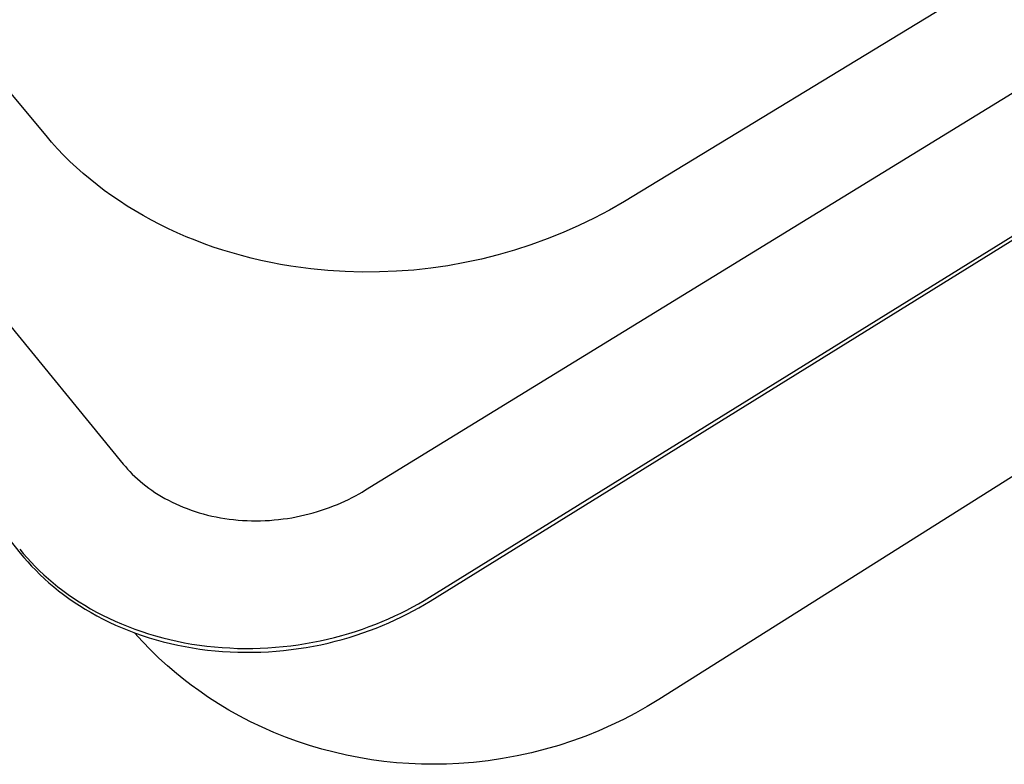
# Model space of a CAD drawing. Units: millimetres. Extents: x -939 to 1203, y -688 to 429.
# Drawn here: x -772 to -636, y -688 to -585 of the extents above; entities that cross this region are included whole.
import ezdxf

# ---------------------------------------------------------------- set-up
doc = ezdxf.new("R2010")
doc.units = ezdxf.units.MM
doc.header["$MEASUREMENT"] = 0
doc.layers.add('Default', color=7, linetype='Continuous', true_color=0x000000)

msp = doc.modelspace()

# ---------------------------------------------------------------- linework, layer by layer
at = {"layer": 'Default', "color": 7, "true_color": 0xffffff}
for p, q in [((-715.24, -665.31), (-240.9, -371.47)), ((-715.18, -665.86), (-241.04, -372.05)), ((-917.88, -451.25), (-757.75, -646.85)), ((-934.28, -458.07), (-772.03, -659.2)), ((-768.46, -601.32), (-870.28, -478.95)), ((-724.12, -650.45), (-446.87, -480.41)), ((-567.48, -537.06), (-688.22, -610.45)), ((-767.68, -602.24), (-768.46, -601.32)), ((-766.86, -603.14), (-767.68, -602.24)), ((-766.02, -604.02), (-766.86, -603.14)), ((-765.14, -604.89), (-766.02, -604.02)), ((-764.24, -605.73), (-765.14, -604.89)), ((-763.32, -606.56), (-764.24, -605.73)), ((-762.36, -607.37), (-763.32, -606.56)), ((-761.38, -608.15), (-762.36, -607.37)), ((-760.38, -608.92), (-761.38, -608.15)), ((-759.35, -609.66), (-760.38, -608.92)), ((-758.29, -610.38), (-759.35, -609.66)), ((-757.22, -611.08), (-758.29, -610.38)), ((-688.22, -610.45), (-690.29, -611.64)), ((-756.11, -611.76), (-757.22, -611.08)), ((-754.99, -612.41), (-756.11, -611.76)), ((-690.29, -611.64), (-692.4, -612.75)), ((-574.91, -611.13), (-683.46, -679.5)), ((-753.84, -613.05), (-754.99, -612.41)), ((-752.66, -613.65), (-753.84, -613.05)), ((-692.4, -612.75), (-694.55, -613.79)), ((-751.47, -614.24), (-752.66, -613.65)), ((-750.26, -614.79), (-751.47, -614.24)), ((-694.55, -613.79), (-696.73, -614.75)), ((-749.03, -615.33), (-750.26, -614.79)), ((-747.79, -615.83), (-749.03, -615.33)), ((-746.53, -616.31), (-747.79, -615.83)), ((-698.94, -615.64), (-701.18, -616.46)), ((-696.73, -614.75), (-698.94, -615.64)), ((-745.25, -616.76), (-746.53, -616.31)), ((-743.95, -617.19), (-745.25, -616.76)), ((-742.65, -617.59), (-743.95, -617.19)), ((-703.45, -617.19), (-705.74, -617.85)), ((-701.18, -616.46), (-703.45, -617.19)), ((-741.32, -617.96), (-742.65, -617.59)), ((-739.99, -618.3), (-741.32, -617.96)), ((-738.64, -618.62), (-739.99, -618.3)), ((-737.28, -618.91), (-738.64, -618.62)), ((-708.05, -618.43), (-710.38, -618.93)), ((-705.74, -617.85), (-708.05, -618.43)), ((-735.91, -619.17), (-737.28, -618.91)), ((-734.52, -619.4), (-735.91, -619.17)), ((-733.13, -619.61), (-734.52, -619.4)), ((-731.73, -619.78), (-733.13, -619.61)), ((-729.36, -620.01), (-731.73, -619.78)), ((-726.98, -620.16), (-729.36, -620.01)), ((-724.6, -620.23), (-726.98, -620.16)), ((-719.83, -620.12), (-722.21, -620.22)), ((-717.45, -619.95), (-719.83, -620.12)), ((-715.08, -619.69), (-717.45, -619.95)), ((-712.73, -619.35), (-715.08, -619.69)), ((-710.38, -618.93), (-712.73, -619.35)), ((-722.21, -620.22), (-724.6, -620.23)), ((-757.75, -646.85), (-757.45, -647.2)), ((-757.45, -647.2), (-757.14, -647.55)), ((-757.14, -647.55), (-756.82, -647.9)), ((-756.82, -647.9), (-756.49, -648.24)), ((-756.49, -648.24), (-756.14, -648.58)), ((-756.14, -648.58), (-755.78, -648.91)), ((-755.78, -648.91), (-755.41, -649.24)), ((-755.41, -649.24), (-755.02, -649.56)), ((-755.02, -649.56), (-754.62, -649.88)), ((-754.62, -649.88), (-754.21, -650.18)), ((-754.21, -650.18), (-753.78, -650.49)), ((-753.78, -650.49), (-753.35, -650.78)), ((-753.35, -650.78), (-752.9, -651.07)), ((-752.9, -651.07), (-752.43, -651.35)), ((-752.43, -651.35), (-751.96, -651.62)), ((-726.5, -651.76), (-726, -651.51)), ((-726, -651.51), (-725.52, -651.25)), ((-725.52, -651.25), (-725.04, -650.99)), ((-725.04, -650.99), (-724.58, -650.73)), ((-724.58, -650.73), (-724.12, -650.45)), ((-751.96, -651.62), (-751.47, -651.88)), ((-751.47, -651.88), (-750.98, -652.14)), ((-750.98, -652.14), (-750.47, -652.38)), ((-750.47, -652.38), (-749.95, -652.61)), ((-749.95, -652.61), (-749.42, -652.83)), ((-749.42, -652.83), (-748.88, -653.04)), ((-729.67, -653.07), (-729.12, -652.88)), ((-729.12, -652.88), (-728.58, -652.67)), ((-728.58, -652.67), (-728.04, -652.45)), ((-728.04, -652.45), (-727.52, -652.23)), ((-727.52, -652.23), (-727, -652)), ((-727, -652), (-726.5, -651.76)), ((-748.88, -653.04), (-748.33, -653.24)), ((-748.33, -653.24), (-747.78, -653.43)), ((-747.78, -653.43), (-747.21, -653.61)), ((-747.21, -653.61), (-746.64, -653.77)), ((-746.64, -653.77), (-746.05, -653.92)), ((-746.05, -653.92), (-745.46, -654.06)), ((-745.46, -654.06), (-744.87, -654.19)), ((-744.87, -654.19), (-744.27, -654.3)), ((-744.27, -654.3), (-743.66, -654.4)), ((-734.96, -654.39), (-734.35, -654.29)), ((-734.35, -654.29), (-733.75, -654.17)), ((-733.75, -654.17), (-733.14, -654.05)), ((-733.14, -654.05), (-732.55, -653.91)), ((-732.55, -653.91), (-731.96, -653.77)), ((-731.96, -653.77), (-731.38, -653.61)), ((-731.38, -653.61), (-730.8, -653.44)), ((-730.8, -653.44), (-730.23, -653.26)), ((-730.23, -653.26), (-729.67, -653.07)), ((-743.66, -654.4), (-743.05, -654.49)), ((-743.05, -654.49), (-742.43, -654.56)), ((-742.43, -654.56), (-741.82, -654.62)), ((-741.82, -654.62), (-741.19, -654.67)), ((-741.19, -654.67), (-740.57, -654.7)), ((-740.57, -654.7), (-739.94, -654.72)), ((-739.94, -654.72), (-739.32, -654.72)), ((-739.32, -654.72), (-738.69, -654.71)), ((-738.69, -654.71), (-738.07, -654.69)), ((-738.07, -654.69), (-737.44, -654.66)), ((-737.44, -654.66), (-736.82, -654.61)), ((-736.82, -654.61), (-736.2, -654.55)), ((-736.2, -654.55), (-735.58, -654.47)), ((-735.58, -654.47), (-734.96, -654.39)), ((-772.11, -658.65), (-771.61, -659.26)), ((-772.03, -659.2), (-771.53, -659.8)), ((-771.61, -659.26), (-771.09, -659.86)), ((-771.53, -659.8), (-771, -660.4)), ((-771.09, -659.86), (-770.54, -660.46)), ((-771, -660.4), (-770.46, -661)), ((-770.54, -660.46), (-769.98, -661.05)), ((-770.46, -661), (-769.89, -661.59)), ((-769.98, -661.05), (-769.39, -661.63)), ((-769.89, -661.59), (-769.3, -662.17)), ((-769.39, -661.63), (-768.77, -662.21)), ((-769.3, -662.17), (-768.69, -662.75)), ((-768.77, -662.21), (-768.14, -662.77)), ((-768.69, -662.75), (-768.06, -663.31)), ((-768.14, -662.77), (-767.48, -663.33)), ((-768.06, -663.31), (-767.4, -663.87)), ((-767.48, -663.33), (-766.81, -663.88)), ((-767.4, -663.87), (-766.72, -664.42)), ((-766.81, -663.88), (-766.11, -664.41)), ((-766.72, -664.42), (-766.02, -664.95)), ((-766.11, -664.41), (-765.38, -664.94)), ((-766.02, -664.95), (-765.3, -665.48)), ((-765.38, -664.94), (-764.64, -665.45)), ((-765.3, -665.48), (-764.56, -665.99)), ((-764.64, -665.45), (-763.88, -665.95)), ((-764.56, -665.99), (-763.8, -666.49)), ((-763.88, -665.95), (-763.09, -666.44)), ((-763.8, -666.49), (-763.01, -666.98)), ((-763.09, -666.44), (-762.29, -666.91)), ((-717.58, -666.67), (-716.78, -666.23)), ((-716.78, -666.23), (-716, -665.78)), ((-716.72, -666.77), (-715.94, -666.32)), ((-716, -665.78), (-715.24, -665.31)), ((-715.94, -666.32), (-715.18, -665.86)), ((-763.01, -666.98), (-762.21, -667.45)), ((-762.29, -666.91), (-761.47, -667.37)), ((-762.21, -667.45), (-761.39, -667.91)), ((-761.47, -667.37), (-760.62, -667.81)), ((-761.39, -667.91), (-760.54, -668.35)), ((-760.62, -667.81), (-759.76, -668.23)), ((-720.94, -668.31), (-720.07, -667.92)), ((-720.07, -667.92), (-719.22, -667.51)), ((-719.22, -667.51), (-718.39, -667.1)), ((-719.16, -668.05), (-718.33, -667.64)), ((-718.39, -667.1), (-717.58, -666.67)), ((-718.33, -667.64), (-717.52, -667.21)), ((-717.52, -667.21), (-716.72, -666.77)), ((-760.54, -668.35), (-759.68, -668.77)), ((-759.76, -668.23), (-758.88, -668.64)), ((-759.68, -668.77), (-758.8, -669.18)), ((-758.88, -668.64), (-757.98, -669.03)), ((-758.8, -669.18), (-757.9, -669.57)), ((-757.98, -669.03), (-757.07, -669.4)), ((-723.63, -669.4), (-722.72, -669.05)), ((-722.72, -669.05), (-721.82, -668.69)), ((-722.66, -669.59), (-721.76, -669.23)), ((-721.82, -668.69), (-720.94, -668.31)), ((-721.76, -669.23), (-720.88, -668.85)), ((-720.88, -668.85), (-720.01, -668.46)), ((-720.01, -668.46), (-719.16, -668.05)), ((-757.9, -669.57), (-756.99, -669.94)), ((-757.07, -669.4), (-756.14, -669.75)), ((-756.99, -669.94), (-756.06, -670.29)), ((-755.09, -671.45), (-756.18, -670.24)), ((-756.14, -669.75), (-755.19, -670.08)), ((-756.06, -670.29), (-755.11, -670.62)), ((-755.19, -670.08), (-754.23, -670.39)), ((-755.11, -670.62), (-754.15, -670.93)), ((-754.23, -670.39), (-753.26, -670.68)), ((-753.26, -670.68), (-752.27, -670.95)), ((-728.42, -670.89), (-727.43, -670.63)), ((-727.43, -670.63), (-726.46, -670.35)), ((-726.46, -670.35), (-725.51, -670.05)), ((-726.4, -670.89), (-725.44, -670.59)), ((-725.51, -670.05), (-724.56, -669.73)), ((-725.44, -670.59), (-724.5, -670.27)), ((-724.56, -669.73), (-723.63, -669.4)), ((-724.5, -670.27), (-723.57, -669.94)), ((-723.57, -669.94), (-722.66, -669.59)), ((-753.96, -672.61), (-755.09, -671.45)), ((-754.15, -670.93), (-753.18, -671.22)), ((-753.18, -671.22), (-752.19, -671.49)), ((-752.27, -670.95), (-751.27, -671.2)), ((-752.19, -671.49), (-751.19, -671.74)), ((-751.27, -671.2), (-750.26, -671.42)), ((-751.19, -671.74), (-750.18, -671.96)), ((-750.26, -671.42), (-749.24, -671.63)), ((-750.18, -671.96), (-749.16, -672.17)), ((-749.24, -671.63), (-748.21, -671.81)), ((-748.21, -671.81), (-747.17, -671.97)), ((-747.17, -671.97), (-746.13, -672.1)), ((-735.57, -672.17), (-734.52, -672.05)), ((-734.52, -672.05), (-733.49, -671.91)), ((-733.49, -671.91), (-732.45, -671.74)), ((-732.45, -671.74), (-731.43, -671.56)), ((-731.43, -671.56), (-730.42, -671.36)), ((-731.36, -672.1), (-730.35, -671.9)), ((-730.42, -671.36), (-729.41, -671.13)), ((-730.35, -671.9), (-729.34, -671.67)), ((-729.41, -671.13), (-728.42, -670.89)), ((-729.34, -671.67), (-728.35, -671.43)), ((-728.35, -671.43), (-727.37, -671.17)), ((-727.37, -671.17), (-726.4, -670.89)), ((-752.79, -673.75), (-753.96, -672.61)), ((-749.16, -672.17), (-748.14, -672.35)), ((-748.14, -672.35), (-747.1, -672.5)), ((-747.1, -672.5), (-746.06, -672.64)), ((-746.13, -672.1), (-745.08, -672.21)), ((-746.06, -672.64), (-745.01, -672.75)), ((-745.08, -672.21), (-744.03, -672.3)), ((-745.01, -672.75), (-743.96, -672.84)), ((-744.03, -672.3), (-742.97, -672.36)), ((-743.96, -672.84), (-742.9, -672.9)), ((-742.97, -672.36), (-741.91, -672.41)), ((-742.9, -672.9), (-741.84, -672.94)), ((-741.91, -672.41), (-740.85, -672.42)), ((-741.84, -672.94), (-740.78, -672.96)), ((-740.85, -672.42), (-739.79, -672.42)), ((-740.78, -672.96), (-739.72, -672.96)), ((-739.79, -672.42), (-738.73, -672.39)), ((-739.72, -672.96), (-738.66, -672.93)), ((-738.73, -672.39), (-737.68, -672.34)), ((-738.66, -672.93), (-737.61, -672.88)), ((-737.68, -672.34), (-736.62, -672.26)), ((-737.61, -672.88), (-736.55, -672.8)), ((-736.62, -672.26), (-735.57, -672.17)), ((-736.55, -672.8), (-735.5, -672.71)), ((-735.5, -672.71), (-734.46, -672.59)), ((-734.46, -672.59), (-733.42, -672.45)), ((-733.42, -672.45), (-732.39, -672.28)), ((-732.39, -672.28), (-731.36, -672.1)), ((-751.59, -674.84), (-752.79, -673.75)), ((-750.35, -675.9), (-751.59, -674.84)), ((-749.34, -676.72), (-750.35, -675.9)), ((-748.32, -677.51), (-749.34, -676.72)), ((-747.27, -678.27), (-748.32, -677.51)), ((-745.9, -679.21), (-747.27, -678.27)), ((-744.51, -680.11), (-745.9, -679.21)), ((-743.09, -680.96), (-744.51, -680.11)), ((-683.46, -679.5), (-685.06, -680.47)), ((-741.65, -681.77), (-743.09, -680.96)), ((-686.69, -681.39), (-688.35, -682.26)), ((-685.06, -680.47), (-686.69, -681.39)), ((-740.08, -682.58), (-741.65, -681.77)), ((-738.49, -683.35), (-740.08, -682.58)), ((-688.35, -682.26), (-690.04, -683.07)), ((-736.87, -684.06), (-738.49, -683.35)), ((-735.23, -684.72), (-736.87, -684.06)), ((-691.75, -683.83), (-693.58, -684.57)), ((-690.04, -683.07), (-691.75, -683.83)), ((-733.57, -685.33), (-735.23, -684.72)), ((-731.89, -685.88), (-733.57, -685.33)), ((-695.44, -685.24), (-697.31, -685.86)), ((-693.58, -684.57), (-695.44, -685.24)), ((-730.21, -686.38), (-731.89, -685.88)), ((-728.5, -686.82), (-730.21, -686.38)), ((-726.79, -687.22), (-728.5, -686.82)), ((-701.12, -686.9), (-703.11, -687.33)), ((-699.21, -686.41), (-701.12, -686.9)), ((-697.31, -685.86), (-699.21, -686.41)), ((-725.06, -687.56), (-726.79, -687.22)), ((-723.32, -687.85), (-725.06, -687.56)), ((-721.58, -688.08), (-723.32, -687.85)), ((-719.85, -688.26), (-721.58, -688.08)), ((-718.12, -688.39), (-719.85, -688.26)), ((-716.39, -688.46), (-718.12, -688.39)), ((-714.65, -688.49), (-716.39, -688.46)), ((-712.91, -688.46), (-714.65, -688.49)), ((-711.18, -688.38), (-712.91, -688.46)), ((-709.15, -688.22), (-711.18, -688.38)), ((-707.13, -687.99), (-709.15, -688.22)), ((-705.11, -687.7), (-707.13, -687.99)), ((-703.11, -687.33), (-705.11, -687.7))]:
    msp.add_line(p, q, dxfattribs=at)

doc.saveas('drawing.dxf')
